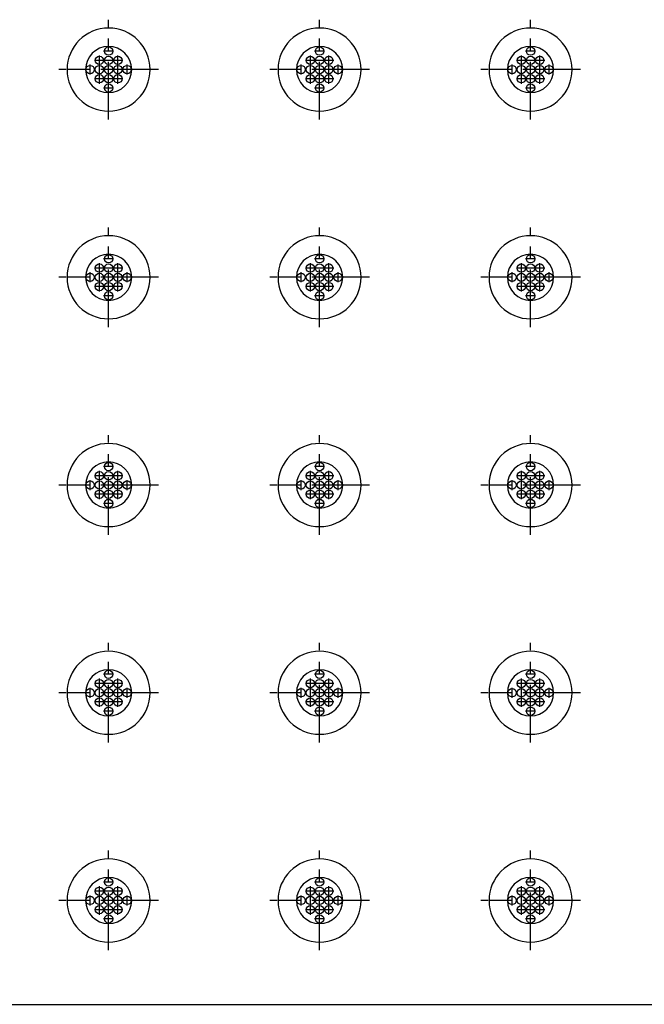
# Model space of a CAD drawing. Units: inches. Extents: x -3 to 126, y -2 to 89.
# Drawn here: x 42 to 48, y 47 to 57 of the extents above; entities that cross this region are included whole.
import ezdxf

# ---------------------------------------------------------------- set-up
doc = ezdxf.new("R2010")
doc.units = ezdxf.units.IN
doc.header["$MEASUREMENT"] = 0
doc.linetypes.add('CENTER', pattern=[1, 0.625, -0.125, 0.125, -0.125])
doc.layers.add('36_x_60___x____1_670', color=7, linetype='Continuous')
doc.layers.add('plot', color=7, linetype='Continuous')

msp = doc.modelspace()

# ---------------------------------------------------------------- linework, layer by layer
at = {"layer": '36_x_60___x____1_670', "color": 142, "linetype": 'Continuous', "lineweight": 30}
for p, q in [((42.373, 56.829), (42.173, 56.829)), ((43.073, 56.829), (42.873, 56.829)), ((44.659, 56.829), (44.459, 56.829)), ((45.359, 56.829), (45.159, 56.829)), ((46.945, 56.829), (46.745, 56.829)), ((47.645, 56.829), (47.445, 56.829)), ((42.373, 54.579), (42.173, 54.579)), ((43.073, 54.579), (42.873, 54.579)), ((44.659, 54.579), (44.459, 54.579)), ((45.359, 54.579), (45.159, 54.579)), ((46.945, 54.579), (46.745, 54.579)), ((47.645, 54.579), (47.445, 54.579)), ((42.373, 52.329), (42.173, 52.329)), ((43.073, 52.329), (42.873, 52.329)), ((44.659, 52.329), (44.459, 52.329)), ((45.359, 52.329), (45.159, 52.329)), ((46.945, 52.329), (46.745, 52.329)), ((47.645, 52.329), (47.445, 52.329)), ((42.373, 50.079), (42.173, 50.079)), ((43.073, 50.079), (42.873, 50.079)), ((44.659, 50.079), (44.459, 50.079)), ((45.359, 50.079), (45.159, 50.079)), ((46.945, 50.079), (46.745, 50.079)), ((47.645, 50.079), (47.445, 50.079)), ((42.373, 47.829), (42.173, 47.829)), ((43.073, 47.829), (42.873, 47.829)), ((44.659, 47.829), (44.459, 47.829)), ((45.359, 47.829), (45.159, 47.829)), ((46.945, 47.829), (46.745, 47.829)), ((47.645, 47.829), (47.445, 47.829)), ((41.385, 46.704), (55.008, 46.704))]:
    msp.add_line(p, q, dxfattribs=at)
for centre in [(42.623, 57.029), (44.909, 57.029), (47.195, 57.029), (42.523, 56.929), (42.623, 56.929), (42.723, 56.929), (44.809, 56.929), (44.909, 56.929), (45.009, 56.929), (47.095, 56.929), (47.195, 56.929), (47.295, 56.929), (42.423, 56.829), (42.523, 56.829), (42.623, 56.829), (42.723, 56.829), (42.823, 56.829), (44.709, 56.829), (44.809, 56.829), (44.909, 56.829), (45.009, 56.829), (45.109, 56.829), (46.995, 56.829), (47.095, 56.829), (47.195, 56.829), (47.295, 56.829), (47.395, 56.829), (42.523, 56.729), (42.623, 56.729), (42.723, 56.729), (44.809, 56.729), (44.909, 56.729), (45.009, 56.729), (47.095, 56.729), (47.195, 56.729), (47.295, 56.729), (42.623, 56.629), (44.909, 56.629), (47.195, 56.629), (42.623, 54.779), (44.909, 54.779), (47.195, 54.779), (42.523, 54.679), (42.623, 54.679), (42.723, 54.679), (44.809, 54.679), (44.909, 54.679), (45.009, 54.679), (47.095, 54.679), (47.195, 54.679), (47.295, 54.679), (42.423, 54.579), (42.523, 54.579), (42.623, 54.579), (42.723, 54.579), (42.823, 54.579), (44.709, 54.579), (44.809, 54.579), (44.909, 54.579), (45.009, 54.579), (45.109, 54.579), (46.995, 54.579), (47.095, 54.579), (47.195, 54.579), (47.295, 54.579), (47.395, 54.579), (42.523, 54.479), (42.623, 54.479), (42.723, 54.479), (44.809, 54.479), (44.909, 54.479), (45.009, 54.479), (47.095, 54.479), (47.195, 54.479), (47.295, 54.479), (42.623, 54.379), (44.909, 54.379), (47.195, 54.379), (42.523, 52.429), (42.623, 52.529), (42.623, 52.429), (42.723, 52.429), (44.809, 52.429), (44.909, 52.529), (44.909, 52.429), (45.009, 52.429), (47.095, 52.429), (47.195, 52.529), (47.195, 52.429), (47.295, 52.429), (42.423, 52.329), (42.523, 52.329), (42.623, 52.329), (42.723, 52.329), (42.823, 52.329), (44.709, 52.329), (44.809, 52.329), (44.909, 52.329), (45.009, 52.329), (45.109, 52.329), (46.995, 52.329), (47.095, 52.329), (47.195, 52.329), (47.295, 52.329), (47.395, 52.329), (42.523, 52.229), (42.623, 52.229), (42.723, 52.229), (44.809, 52.229), (44.909, 52.229), (45.009, 52.229), (47.095, 52.229), (47.195, 52.229), (47.295, 52.229), (42.623, 52.129), (44.909, 52.129), (47.195, 52.129), (42.623, 50.279), (44.909, 50.279), (47.195, 50.279), (42.523, 50.179), (42.623, 50.179), (42.723, 50.179), (44.809, 50.179), (44.909, 50.179), (45.009, 50.179), (47.095, 50.179), (47.195, 50.179), (47.295, 50.179), (42.423, 50.079), (42.523, 50.079), (42.523, 49.979), (42.623, 50.079), (42.623, 49.979), (42.723, 50.079), (42.723, 49.979), (42.823, 50.079), (44.709, 50.079), (44.809, 50.079), (44.809, 49.979), (44.909, 50.079), (44.909, 49.979), (45.009, 50.079), (45.009, 49.979), (45.109, 50.079), (46.995, 50.079), (47.095, 50.079), (47.095, 49.979), (47.195, 50.079), (47.195, 49.979), (47.295, 50.079), (47.295, 49.979), (47.395, 50.079), (42.623, 49.879), (44.909, 49.879), (47.195, 49.879), (42.623, 48.029), (44.909, 48.029), (47.195, 48.029), (42.523, 47.929), (42.623, 47.929), (42.723, 47.929), (44.809, 47.929), (44.909, 47.929), (45.009, 47.929), (47.095, 47.929), (47.195, 47.929), (47.295, 47.929), (42.423, 47.829), (42.523, 47.829), (42.623, 47.829), (42.723, 47.829), (42.823, 47.829), (44.709, 47.829), (44.809, 47.829), (44.909, 47.829), (45.009, 47.829), (45.109, 47.829), (46.995, 47.829), (47.095, 47.829), (47.195, 47.829), (47.295, 47.829), (47.395, 47.829), (42.523, 47.729), (42.623, 47.729), (42.623, 47.629), (42.723, 47.729), (44.809, 47.729), (44.909, 47.729), (44.909, 47.629), (45.009, 47.729), (47.095, 47.729), (47.195, 47.729), (47.195, 47.629), (47.295, 47.729)]:
    msp.add_circle(centre, 0.045, dxfattribs=at)
for centre, radius, start, end in [((42.623, 56.829), 0.45, 0, 180), ((44.909, 56.829), 0.45, 0, 180), ((47.195, 56.829), 0.45, 0, 180), ((42.623, 56.829), 0.25, 0, 180), ((44.909, 56.829), 0.25, 0, 180), ((47.195, 56.829), 0.25, 0, 180), ((42.623, 56.829), 0.45, 180, 0), ((42.623, 56.829), 0.25, 180, 0), ((44.909, 56.829), 0.45, 180, 0), ((44.909, 56.829), 0.25, 180, 0), ((47.195, 56.829), 0.45, 180, 0), ((47.195, 56.829), 0.25, 180, 0), ((42.623, 54.579), 0.45, 0, 180), ((44.909, 54.579), 0.45, 0, 180), ((47.195, 54.579), 0.45, 0, 180), ((42.623, 54.579), 0.25, 0, 180), ((44.909, 54.579), 0.25, 0, 180), ((47.195, 54.579), 0.25, 0, 180), ((42.623, 54.579), 0.45, 180, 0), ((42.623, 54.579), 0.25, 180, 0), ((44.909, 54.579), 0.45, 180, 0), ((44.909, 54.579), 0.25, 180, 0), ((47.195, 54.579), 0.45, 180, 0), ((47.195, 54.579), 0.25, 180, 0), ((42.623, 52.329), 0.45, 0, 180), ((44.909, 52.329), 0.45, 0, 180), ((47.195, 52.329), 0.45, 0, 180), ((42.623, 52.329), 0.25, 0, 180), ((44.909, 52.329), 0.25, 0, 180), ((47.195, 52.329), 0.25, 0, 180), ((42.623, 52.329), 0.45, 180, 0), ((42.623, 52.329), 0.25, 180, 0), ((44.909, 52.329), 0.45, 180, 0), ((44.909, 52.329), 0.25, 180, 0), ((47.195, 52.329), 0.45, 180, 0), ((47.195, 52.329), 0.25, 180, 0), ((42.623, 50.079), 0.45, 0, 180), ((44.909, 50.079), 0.45, 0, 180), ((47.195, 50.079), 0.45, 0, 180), ((42.623, 50.079), 0.25, 0, 180), ((44.909, 50.079), 0.25, 0, 180), ((47.195, 50.079), 0.25, 0, 180), ((42.623, 50.079), 0.45, 180, 0), ((42.623, 50.079), 0.25, 180, 0), ((44.909, 50.079), 0.45, 180, 0), ((44.909, 50.079), 0.25, 180, 0), ((47.195, 50.079), 0.45, 180, 0), ((47.195, 50.079), 0.25, 180, 0), ((42.623, 47.829), 0.45, 0, 180), ((44.909, 47.829), 0.45, 0, 180), ((47.195, 47.829), 0.45, 0, 180), ((42.623, 47.829), 0.25, 0, 180), ((44.909, 47.829), 0.25, 0, 180), ((47.195, 47.829), 0.25, 0, 180), ((42.623, 47.829), 0.45, 180, 0), ((42.623, 47.829), 0.25, 180, 0), ((44.909, 47.829), 0.45, 180, 0), ((44.909, 47.829), 0.25, 180, 0), ((47.195, 47.829), 0.45, 180, 0), ((47.195, 47.829), 0.25, 180, 0)]:
    msp.add_arc(centre, radius, start, end, dxfattribs=at)
at = {"layer": 'plot', "color": 142, "linetype": 'CENTER', "lineweight": 30}
for p, q in [((42.623, 56.289), (42.623, 57.369)), ((44.909, 56.289), (44.909, 57.369)), ((47.195, 56.289), (47.195, 57.369)), ((42.523, 56.675), (42.523, 56.983)), ((42.677, 57.029), (42.569, 57.029)), ((42.723, 56.675), (42.723, 56.983)), ((44.809, 56.675), (44.809, 56.983)), ((44.963, 57.029), (44.855, 57.029)), ((45.009, 56.675), (45.009, 56.983)), ((47.095, 56.675), (47.095, 56.983)), ((47.249, 57.029), (47.141, 57.029)), ((47.295, 56.675), (47.295, 56.983)), ((42.423, 56.775), (42.423, 56.883)), ((42.777, 56.929), (42.469, 56.929)), ((42.823, 56.775), (42.823, 56.883)), ((44.709, 56.775), (44.709, 56.883)), ((45.063, 56.929), (44.755, 56.929)), ((45.109, 56.775), (45.109, 56.883)), ((46.995, 56.775), (46.995, 56.883)), ((47.349, 56.929), (47.041, 56.929)), ((47.395, 56.775), (47.395, 56.883)), ((43.163, 56.829), (42.083, 56.829)), ((45.449, 56.829), (44.369, 56.829)), ((47.735, 56.829), (46.655, 56.829)), ((42.777, 56.729), (42.469, 56.729)), ((45.063, 56.729), (44.755, 56.729)), ((47.349, 56.729), (47.041, 56.729)), ((42.677, 56.629), (42.569, 56.629)), ((44.963, 56.629), (44.855, 56.629)), ((47.249, 56.629), (47.141, 56.629)), ((42.623, 54.039), (42.623, 55.119)), ((44.909, 54.039), (44.909, 55.119)), ((47.195, 54.039), (47.195, 55.119)), ((42.523, 54.425), (42.523, 54.733)), ((42.677, 54.779), (42.569, 54.779)), ((42.723, 54.425), (42.723, 54.733)), ((44.809, 54.425), (44.809, 54.733)), ((44.963, 54.779), (44.855, 54.779)), ((45.009, 54.425), (45.009, 54.733)), ((47.095, 54.425), (47.095, 54.733)), ((47.249, 54.779), (47.141, 54.779)), ((47.295, 54.425), (47.295, 54.733)), ((42.423, 54.525), (42.423, 54.633)), ((42.777, 54.679), (42.469, 54.679)), ((42.823, 54.525), (42.823, 54.633)), ((44.709, 54.525), (44.709, 54.633)), ((45.063, 54.679), (44.755, 54.679)), ((45.109, 54.525), (45.109, 54.633)), ((46.995, 54.525), (46.995, 54.633)), ((47.349, 54.679), (47.041, 54.679)), ((47.395, 54.525), (47.395, 54.633)), ((43.163, 54.579), (42.083, 54.579)), ((45.449, 54.579), (44.369, 54.579)), ((47.735, 54.579), (46.655, 54.579)), ((42.777, 54.479), (42.469, 54.479)), ((45.063, 54.479), (44.755, 54.479)), ((47.349, 54.479), (47.041, 54.479)), ((42.677, 54.379), (42.569, 54.379)), ((44.963, 54.379), (44.855, 54.379)), ((47.249, 54.379), (47.141, 54.379)), ((42.623, 51.789), (42.623, 52.869)), ((44.909, 51.789), (44.909, 52.869)), ((47.195, 51.789), (47.195, 52.869)), ((42.523, 52.175), (42.523, 52.483)), ((42.677, 52.529), (42.569, 52.529)), ((42.723, 52.175), (42.723, 52.483)), ((44.809, 52.175), (44.809, 52.483)), ((44.963, 52.529), (44.855, 52.529)), ((45.009, 52.175), (45.009, 52.483)), ((47.095, 52.175), (47.095, 52.483)), ((47.249, 52.529), (47.141, 52.529)), ((47.295, 52.175), (47.295, 52.483)), ((42.423, 52.275), (42.423, 52.383)), ((42.777, 52.429), (42.469, 52.429)), ((42.823, 52.275), (42.823, 52.383)), ((44.709, 52.275), (44.709, 52.383)), ((45.063, 52.429), (44.755, 52.429)), ((45.109, 52.275), (45.109, 52.383)), ((46.995, 52.275), (46.995, 52.383)), ((47.349, 52.429), (47.041, 52.429)), ((47.395, 52.275), (47.395, 52.383)), ((43.163, 52.329), (42.083, 52.329)), ((45.449, 52.329), (44.369, 52.329)), ((47.735, 52.329), (46.655, 52.329)), ((42.777, 52.229), (42.469, 52.229)), ((45.063, 52.229), (44.755, 52.229)), ((47.349, 52.229), (47.041, 52.229)), ((42.677, 52.129), (42.569, 52.129)), ((44.963, 52.129), (44.855, 52.129)), ((47.249, 52.129), (47.141, 52.129)), ((42.623, 49.539), (42.623, 50.619)), ((44.909, 49.539), (44.909, 50.619)), ((47.195, 49.539), (47.195, 50.619)), ((42.523, 49.925), (42.523, 50.233)), ((42.677, 50.279), (42.569, 50.279)), ((42.723, 49.925), (42.723, 50.233)), ((44.809, 49.925), (44.809, 50.233)), ((44.963, 50.279), (44.855, 50.279)), ((45.009, 49.925), (45.009, 50.233)), ((47.095, 49.925), (47.095, 50.233)), ((47.249, 50.279), (47.141, 50.279)), ((47.295, 49.925), (47.295, 50.233)), ((42.423, 50.025), (42.423, 50.133)), ((42.777, 50.179), (42.469, 50.179)), ((42.823, 50.025), (42.823, 50.133)), ((44.709, 50.025), (44.709, 50.133)), ((45.063, 50.179), (44.755, 50.179)), ((45.109, 50.025), (45.109, 50.133)), ((46.995, 50.025), (46.995, 50.133)), ((47.349, 50.179), (47.041, 50.179)), ((47.395, 50.025), (47.395, 50.133)), ((43.163, 50.079), (42.083, 50.079)), ((45.449, 50.079), (44.369, 50.079)), ((47.735, 50.079), (46.655, 50.079)), ((42.777, 49.979), (42.469, 49.979)), ((45.063, 49.979), (44.755, 49.979)), ((47.349, 49.979), (47.041, 49.979)), ((42.677, 49.879), (42.569, 49.879)), ((44.963, 49.879), (44.855, 49.879)), ((47.249, 49.879), (47.141, 49.879)), ((42.623, 47.289), (42.623, 48.369)), ((44.909, 47.289), (44.909, 48.369)), ((47.195, 47.289), (47.195, 48.369)), ((42.677, 48.029), (42.569, 48.029)), ((44.963, 48.029), (44.855, 48.029)), ((47.249, 48.029), (47.141, 48.029)), ((42.777, 47.929), (42.469, 47.929)), ((42.523, 47.675), (42.523, 47.983)), ((42.723, 47.675), (42.723, 47.983)), ((45.063, 47.929), (44.755, 47.929)), ((44.809, 47.675), (44.809, 47.983)), ((45.009, 47.675), (45.009, 47.983)), ((47.349, 47.929), (47.041, 47.929)), ((47.095, 47.675), (47.095, 47.983)), ((47.295, 47.675), (47.295, 47.983)), ((43.163, 47.829), (42.083, 47.829)), ((42.423, 47.775), (42.423, 47.883)), ((42.823, 47.775), (42.823, 47.883)), ((45.449, 47.829), (44.369, 47.829)), ((44.709, 47.775), (44.709, 47.883)), ((45.109, 47.775), (45.109, 47.883)), ((47.735, 47.829), (46.655, 47.829)), ((46.995, 47.775), (46.995, 47.883)), ((47.395, 47.775), (47.395, 47.883)), ((42.777, 47.729), (42.469, 47.729)), ((45.063, 47.729), (44.755, 47.729)), ((47.349, 47.729), (47.041, 47.729)), ((42.677, 47.629), (42.569, 47.629)), ((44.963, 47.629), (44.855, 47.629)), ((47.249, 47.629), (47.141, 47.629))]:
    msp.add_line(p, q, dxfattribs=at)

doc.saveas('drawing.dxf')
